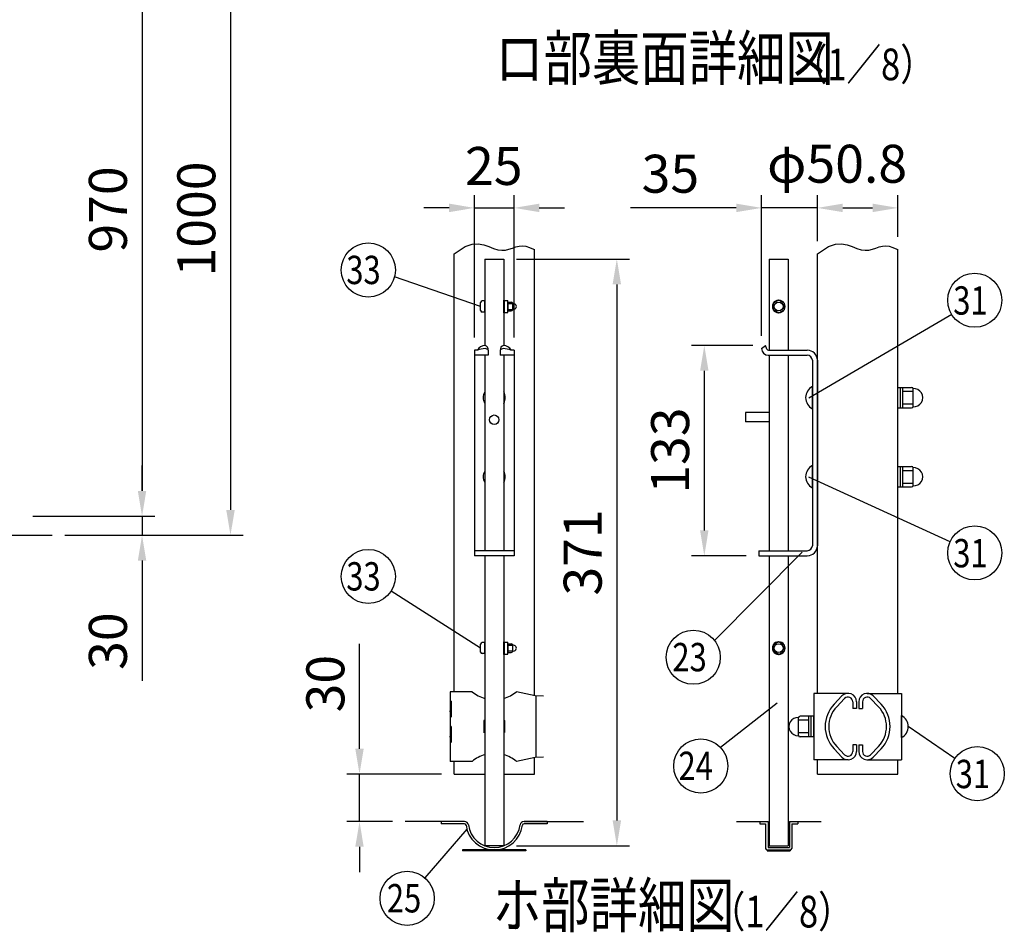
# Model space of a CAD drawing. Units: millimetres. Extents: x 63 to 7340, y 70 to 5280.
# Drawn here: x 3164 to 4720, y 2340 to 3783 of the extents above; entities that cross this region are included whole.
import ezdxf

# ---------------------------------------------------------------- set-up
doc = ezdxf.new("R2010")
doc.units = ezdxf.units.MM
doc.header["$LTSCALE"] = 200
doc.header["$PDMODE"] = 33
doc.header["$PDSIZE"] = 1
for name, color, linetype in [('MOJI', 6, 'Continuous'), ('SJC', 1, 'Continuous'), ('SUNPOU', 4, 'Continuous')]:
    doc.layers.add(name, color=color, linetype=linetype)
doc.styles.add('EXT08', font='ROMANS.shx', dxfattribs={"width": 0.8, "bigfont": 'EXTFONT.shx'})
doc.dimstyles.new('SJC', dxfattribs={"dimtxt": 0.18, "dimasz": 0.18, "dimexe": 0.18, "dimexo": 0.0625, "dimgap": 0.09, "dimtad": 0, "dimtih": 1, "dimtoh": 1, "dimdec": 4, "dimzin": 0, "dimdsep": 46, "dimtxsty": 'Standard', "dimcen": 0.09, "dimadec": 0, "dimazin": 0, "dimtfac": 1, "dimtdec": 4, "dimtofl": 0, "dimtmove": 0, "dimatfit": 3, "dimfxl": 1, "dimtolj": 1, "dimtzin": 0, "dimarcsym": 0})
doc.dimstyles.get("Standard").update_dxf_attribs({"dimtxt": 0.18, "dimasz": 0.18, "dimexe": 0.18, "dimexo": 0.0625, "dimgap": 0.09, "dimtad": 0, "dimtih": 1, "dimtoh": 1, "dimdec": 4, "dimzin": 0, "dimdsep": 46, "dimtxsty": 'Standard', "dimcen": 0.09, "dimadec": 0, "dimazin": 0, "dimtfac": 1, "dimtdec": 4, "dimtofl": 0, "dimtmove": 0, "dimatfit": 3, "dimfxl": 1, "dimtolj": 1, "dimtzin": 0, "dimarcsym": 0})

# ---------------------------------------------------------------- blocks, each defined once
blk = doc.blocks.new('*D24')
at = {"layer": 'DEFPOINTS', "color": 0}
for p in [(3165.1, 2997.6), (3215.5, 2967.6), (3357.6, 2967.6)]:
    blk.add_point(p, dxfattribs=at)
at = {"layer": 'SUNPOU', "color": 0, "lineweight": -2}
for p, q in [((3357.6, 3037.6), (3357.6, 3077.6)), ((3185.1, 2997.6), (3377.6, 2997.6)), ((3357.6, 2997.6), (3357.6, 2967.6)), ((3235.5, 2967.6), (3377.6, 2967.6)), ((3357.6, 2927.6), (3357.6, 2737.3))]:
    blk.add_line(p, q, dxfattribs=at)
at = {"layer": 'SUNPOU', "color": 0}
for points in [[(3350.9, 3037.6), (3364.2, 3037.6), (3357.6, 2997.6)], [(3350.9, 2927.6), (3364.2, 2927.6), (3357.6, 2967.6)]]:
    blk.add_solid(points, dxfattribs=at)
at = {"layer": 'SUNPOU', "color": 0, "insert": (3303.6, 2800.2), "char_height": 60, "attachment_point": 5, "rotation": 90, "style": 'EXT08'}
blk.add_mtext('\\A1;30', dxfattribs=at)
blk = doc.blocks.new('*D26')
at = {"layer": 'DEFPOINTS', "color": 0}
for p in [(3165.1, 3967.6), (3165.1, 2997.6), (3357.6, 2997.6)]:
    blk.add_point(p, dxfattribs=at)
at = {"layer": 'SUNPOU', "color": 0, "lineweight": -2}
for p, q in [((3185.1, 3967.6), (3377.6, 3967.6)), ((3357.6, 3927.6), (3357.6, 3037.6)), ((3185.1, 2997.6), (3377.6, 2997.6))]:
    blk.add_line(p, q, dxfattribs=at)
at = {"layer": 'SUNPOU', "color": 0}
for points in [[(3350.9, 3927.6), (3364.2, 3927.6), (3357.6, 3967.6)], [(3350.9, 3037.6), (3364.2, 3037.6), (3357.6, 2997.6)]]:
    blk.add_solid(points, dxfattribs=at)
at = {"layer": 'SUNPOU', "color": 0, "insert": (3303.6, 3482.6), "char_height": 60, "attachment_point": 5, "rotation": 90, "style": 'EXT08'}
blk.add_mtext('\\A1;970', dxfattribs=at)
blk = doc.blocks.new('*D27')
at = {"layer": 'DEFPOINTS', "color": 0}
for p in [(3165.1, 3967.6), (3215.5, 2967.6), (3497.3, 2967.6)]:
    blk.add_point(p, dxfattribs=at)
at = {"layer": 'SUNPOU', "color": 0, "lineweight": -2}
for p, q in [((3185.1, 3967.6), (3517.3, 3967.6)), ((3497.3, 3927.6), (3497.3, 3007.6)), ((3235.5, 2967.6), (3517.3, 2967.6))]:
    blk.add_line(p, q, dxfattribs=at)
at = {"layer": 'SUNPOU', "color": 0}
for points in [[(3490.6, 3927.6), (3504, 3927.6), (3497.3, 3967.6)], [(3490.6, 3007.6), (3504, 3007.6), (3497.3, 2967.6)]]:
    blk.add_solid(points, dxfattribs=at)
at = {"layer": 'SUNPOU', "color": 0, "insert": (3443.3, 3467.6), "char_height": 60, "attachment_point": 5, "rotation": 90, "style": 'EXT08'}
blk.add_mtext('\\A1;1000', dxfattribs=at)
blk = doc.blocks.new('*D46')
at = {"layer": 'DEFPOINTS', "color": 0}
for p in [(3850.6, 2590.1), (3701.2, 2515.1), (3773.2, 2515.1)]:
    blk.add_point(p, dxfattribs=at)
at = {"layer": 'SUNPOU', "color": 0, "lineweight": -2}
for p, q in [((3701.2, 2630.1), (3701.2, 2795.8)), ((3830.6, 2590.1), (3681.2, 2590.1)), ((3701.2, 2515.1), (3701.2, 2590.1)), ((3753.2, 2515.1), (3681.2, 2515.1)), ((3701.2, 2475.1), (3701.2, 2435.1))]:
    blk.add_line(p, q, dxfattribs=at)
at = {"layer": 'SUNPOU', "color": 0}
for points in [[(3694.5, 2630.1), (3707.8, 2630.1), (3701.2, 2590.1)], [(3694.5, 2475.1), (3707.8, 2475.1), (3701.2, 2515.1)]]:
    blk.add_solid(points, dxfattribs=at)
at = {"layer": 'SUNPOU', "color": 0, "insert": (3647.2, 2733), "char_height": 60, "attachment_point": 5, "rotation": 90, "style": 'EXT08'}
blk.add_mtext('\\A1;30', dxfattribs=at)
blk = doc.blocks.new('*D47')
at = {"layer": 'DEFPOINTS', "color": 0}
for p in [(3945.3, 3485.1), (3882.8, 3260.1), (3945.3, 3260.1)]:
    blk.add_point(p, dxfattribs=at)
at = {"layer": 'SUNPOU', "color": 0, "lineweight": -2}
for p, q in [((3882.8, 3280.1), (3882.8, 3505.1)), ((3945.3, 3280.1), (3945.3, 3505.1)), ((3842.8, 3485.1), (3802.8, 3485.1)), ((3882.8, 3485.1), (3945.3, 3485.1)), ((3985.3, 3485.1), (4025.3, 3485.1))]:
    blk.add_line(p, q, dxfattribs=at)
at = {"layer": 'SUNPOU', "color": 0}
for points in [[(3842.8, 3491.8), (3842.8, 3478.4), (3882.8, 3485.1)], [(3985.3, 3491.8), (3985.3, 3478.4), (3945.3, 3485.1)]]:
    blk.add_solid(points, dxfattribs=at)
at = {"layer": 'SUNPOU', "color": 0, "insert": (3913.4, 3551.4), "char_height": 60, "attachment_point": 5, "style": 'EXT08'}
blk.add_mtext('\\A1;25', dxfattribs=at)
blk = doc.blocks.new('*D48')
at = {"layer": 'DEFPOINTS', "color": 0}
for p in [(3929.1, 3404.2), (3929.1, 2476.7), (4107.8, 2476.7)]:
    blk.add_point(p, dxfattribs=at)
at = {"layer": 'SUNPOU', "color": 0, "lineweight": -2}
for p, q in [((3949.1, 3404.2), (4127.8, 3404.2)), ((4107.8, 3364.2), (4107.8, 2516.7)), ((3949.1, 2476.7), (4127.8, 2476.7))]:
    blk.add_line(p, q, dxfattribs=at)
at = {"layer": 'SUNPOU', "color": 0}
for points in [[(4101.1, 3364.2), (4114.5, 3364.2), (4107.8, 3404.2)], [(4101.1, 2516.7), (4114.5, 2516.7), (4107.8, 2476.7)]]:
    blk.add_solid(points, dxfattribs=at)
at = {"layer": 'SUNPOU', "color": 0, "insert": (4053.8, 2940.4), "char_height": 60, "attachment_point": 5, "rotation": 90, "style": 'EXT08'}
blk.add_mtext('\\A1;371', dxfattribs=at)
blk = doc.blocks.new('*D49')
at = {"layer": 'DEFPOINTS', "color": 0}
for p in [(4342.8, 3267.6), (4246, 2935.1), (4332.3, 2935.1)]:
    blk.add_point(p, dxfattribs=at)
at = {"layer": 'SUNPOU', "color": 0, "lineweight": -2}
for p, q in [((4322.8, 3267.6), (4226, 3267.6)), ((4246, 3227.6), (4246, 2975.1)), ((4312.3, 2935.1), (4226, 2935.1))]:
    blk.add_line(p, q, dxfattribs=at)
at = {"layer": 'SUNPOU', "color": 0}
for points in [[(4239.3, 3227.6), (4252.6, 3227.6), (4246, 3267.6)], [(4239.3, 2975.1), (4252.6, 2975.1), (4246, 2935.1)]]:
    blk.add_solid(points, dxfattribs=at)
at = {"layer": 'SUNPOU', "color": 0, "insert": (4192, 3101.4), "char_height": 60, "attachment_point": 5, "rotation": 90, "style": 'EXT08'}
blk.add_mtext('\\A1;133', dxfattribs=at)
blk = doc.blocks.new('*D50')
at = {"layer": 'DEFPOINTS', "color": 0}
for p in [(4551.8, 3485.1), (4424.8, 3412.5), (4551.8, 3419.2)]:
    blk.add_point(p, dxfattribs=at)
at = {"layer": 'SUNPOU', "color": 0, "lineweight": -2}
for p, q in [((4424.8, 3432.5), (4424.8, 3505.1)), ((4551.8, 3439.2), (4551.8, 3505.1)), ((4464.8, 3485.1), (4511.8, 3485.1))]:
    blk.add_line(p, q, dxfattribs=at)
at = {"layer": 'SUNPOU', "color": 0}
for points in [[(4464.8, 3491.8), (4464.8, 3478.4), (4424.8, 3485.1)], [(4511.8, 3491.8), (4511.8, 3478.4), (4551.8, 3485.1)]]:
    blk.add_solid(points, dxfattribs=at)
at = {"layer": 'SUNPOU', "color": 0, "insert": (4455.8, 3554.9), "char_height": 60, "attachment_point": 5, "style": 'EXT08'}
blk.add_mtext('\\A1;φ50.8', dxfattribs=at)
blk = doc.blocks.new('*D51')
at = {"layer": 'DEFPOINTS', "color": 0}
for p in [(4336.5, 3485.1), (4424.8, 3412.5), (4336.5, 3262.6)]:
    blk.add_point(p, dxfattribs=at)
at = {"layer": 'SUNPOU', "color": 0, "lineweight": -2}
for p, q in [((4336.5, 3282.6), (4336.5, 3505.1)), ((4424.8, 3432.5), (4424.8, 3505.1)), ((4296.5, 3485.1), (4129.5, 3485.1)), ((4424.8, 3485.1), (4336.5, 3485.1)), ((4464.8, 3485.1), (4504.8, 3485.1))]:
    blk.add_line(p, q, dxfattribs=at)
at = {"layer": 'SUNPOU', "color": 0}
for points in [[(4296.5, 3491.8), (4296.5, 3478.4), (4336.5, 3485.1)], [(4464.8, 3491.8), (4464.8, 3478.4), (4424.8, 3485.1)]]:
    blk.add_solid(points, dxfattribs=at)
at = {"layer": 'SUNPOU', "color": 0, "insert": (4192.4, 3539.1), "char_height": 60, "attachment_point": 5, "style": 'EXT08'}
blk.add_mtext('\\A1;35', dxfattribs=at)
blk = doc.blocks.new('A$C211C094F')
at = {"layer": 'SJC'}
blk.add_line((30.2, -1009), (576.1, -1009), dxfattribs=at)

msp = doc.modelspace()

# ---------------------------------------------------------------- linework, layer by layer
at = {"layer": 'MOJI'}
for p, q in [((3892.56358, 3322.94185), (3892.56358, 3335.44185)), ((3899.06358, 3337.94185), (3895.06358, 3337.94185)), ((3899.06358, 3320.44185), (3899.06358, 3337.94185)), ((3929.06358, 3319.19185), (3929.06358, 3339.19185)), ((3929.06358, 3339.19185), (3930.31358, 3339.19185)), ((3930.31358, 3319.19185), (3930.31358, 3339.19185)), ((3930.31358, 3338.69185), (3935.31358, 3338.69185)), ((3935.31358, 3319.69185), (3935.31358, 3338.69185)), ((3935.31358, 3336.19185), (3940.81358, 3336.19185)), ((3935.31358, 3336.19185), (3935.31358, 3322.19185)), ((3935.31358, 3333.69185), (3943.31358, 3333.69185)), ((3943.31358, 3324.69185), (3943.31358, 3333.69185)), ((4363.51248, 3339.29548), (4354.76248, 3334.24367)), ((4354.76248, 3334.24367), (4354.76248, 3324.14004)), ((4363.51248, 3339.29548), (4372.26248, 3334.24367)), ((4372.26248, 3334.24367), (4372.26248, 3324.14004)), ((3899.06358, 3320.44185), (3895.06358, 3320.44185)), ((3930.31358, 3319.19185), (3929.06358, 3319.19185)), ((3930.31358, 3319.69185), (3935.31358, 3319.69185)), ((3935.31358, 3324.69185), (3943.31358, 3324.69185)), ((3935.31358, 3322.19185), (3940.81358, 3322.19185)), ((4363.51248, 3319.08823), (4354.76248, 3324.14004)), ((4363.51248, 3319.08823), (4372.26248, 3324.14004)), ((4416.76248, 3167.61792), (4416.76248, 3202.61792)), ((4551.76248, 3201.36792), (4573.51248, 3201.36792)), ((4551.76248, 3168.86792), (4551.76248, 3201.36792)), ((4555.76248, 3168.86792), (4555.76248, 3201.36792)), ((4559.76248, 3168.86792), (4559.76248, 3201.36792)), ((4559.76248, 3195.11792), (4576.01248, 3195.11792)), ((4576.01248, 3170.74292), (4576.01248, 3199.49292)), ((4559.76248, 3175.11792), (4576.01248, 3175.11792)), ((4551.76248, 3168.86792), (4573.51248, 3168.86792)), ((4416.76248, 3042.61792), (4416.76248, 3077.61792)), ((4551.76248, 3076.36792), (4573.51248, 3076.36792)), ((4551.76248, 3043.86792), (4551.76248, 3076.36792)), ((4555.76248, 3043.86792), (4555.76248, 3076.36792)), ((4559.76248, 3043.86792), (4559.76248, 3076.36792)), ((4559.76248, 3070.11792), (4576.01248, 3070.11792)), ((4576.01248, 3045.74292), (4576.01248, 3074.49292)), ((4559.76248, 3050.11792), (4576.01248, 3050.11792)), ((4551.76248, 3043.86792), (4573.51248, 3043.86792)), ((3892.56358, 2782.94185), (3892.56358, 2795.44185)), ((3899.06358, 2797.94185), (3895.06358, 2797.94185)), ((3899.06358, 2780.44185), (3899.06358, 2797.94185)), ((3929.06358, 2779.19185), (3929.06358, 2799.19185)), ((3929.06358, 2799.19185), (3930.31358, 2799.19185)), ((3930.31358, 2779.19185), (3930.31358, 2799.19185)), ((3930.31358, 2798.69185), (3935.31358, 2798.69185)), ((3935.31358, 2779.69185), (3935.31358, 2798.69185)), ((3935.31358, 2796.19185), (3940.81358, 2796.19185)), ((3935.31358, 2796.19185), (3935.31358, 2782.19185)), ((3935.31358, 2793.69185), (3943.31358, 2793.69185)), ((3943.31358, 2784.69185), (3943.31358, 2793.69185)), ((4363.51248, 2799.29548), (4354.76248, 2794.24367)), ((4354.76248, 2794.24367), (4354.76248, 2784.14004)), ((4363.51248, 2799.29548), (4372.26248, 2794.24367)), ((4372.26248, 2794.24367), (4372.26248, 2784.14004)), ((3899.06358, 2780.44185), (3895.06358, 2780.44185)), ((3930.31358, 2779.19185), (3929.06358, 2779.19185)), ((3930.31358, 2779.69185), (3935.31358, 2779.69185)), ((3935.31358, 2784.69185), (3943.31358, 2784.69185)), ((3935.31358, 2782.19185), (3940.81358, 2782.19185)), ((4363.51248, 2779.08823), (4354.76248, 2784.14004)), ((4363.51248, 2779.08823), (4372.26248, 2784.14004)), ((3879.14613, 2720.11792), (3844.56358, 2720.11792)), ((3844.56358, 2720.11792), (3844.56358, 2705.11792)), ((3978.73107, 2713.86792), (3948.98103, 2720.11792)), ((3991.86195, 2713.24292), (3978.73107, 2713.86792)), ((3979.62462, 2713.82324), (3979.62462, 2616.4126)), ((3845.8361, 2705.11792), (3844.56358, 2705.11792)), ((3844.56358, 2705.11792), (3844.56358, 2650.11792)), ((3845.8361, 2705.11792), (3845.8361, 2680.11792)), ((3844.56358, 2690.11792), (3844.56358, 2665.11792)), ((3845.8361, 2680.11792), (3844.56358, 2690.11792)), ((4394.76248, 2650.74292), (4394.76248, 2679.49292)), ((4419.01248, 2681.36792), (4397.26248, 2681.36792)), ((4411.01248, 2648.86792), (4411.01248, 2681.36792)), ((4415.01248, 2648.86792), (4415.01248, 2681.36792)), ((4419.01248, 2648.86792), (4419.01248, 2681.36792)), ((4557.51248, 2647.61792), (4557.51248, 2682.61792)), ((3845.8361, 2665.11792), (3844.56358, 2665.11792)), ((3845.8361, 2665.11792), (3845.8361, 2640.11792)), ((3899.06358, 2675.22155), (3897.81358, 2674.49986)), ((3897.81358, 2674.49986), (3897.81358, 2655.73598)), ((3929.06358, 2675.22155), (3930.31358, 2674.49986)), ((3930.31358, 2674.49986), (3930.31358, 2655.73598)), ((4411.01248, 2675.11792), (4394.76248, 2675.11792)), ((3844.56358, 2650.11792), (3844.56358, 2610.11792)), ((3845.8361, 2640.11792), (3844.56358, 2650.11792)), ((3899.06358, 2655.01429), (3897.81358, 2655.73598)), ((3929.06358, 2655.01429), (3930.31358, 2655.73598)), ((4411.01248, 2655.11792), (4394.76248, 2655.11792)), ((4419.01248, 2648.86792), (4397.26248, 2648.86792)), ((3978.73107, 2616.36792), (3948.98103, 2610.11792)), ((3991.86195, 2616.99292), (3978.73107, 2616.36792)), ((3879.14613, 2610.11792), (3844.56358, 2610.11792))]:
    msp.add_line(p, q, dxfattribs=at)
for centre in [(4363.51248, 3329.19185), (4363.51248, 2789.19185)]:
    msp.add_circle(centre, 7, dxfattribs=at)
for centre, radius, start, end in [((3895.06358, 3335.44185), 2.5, 90, 180), ((3940.81358, 3333.69185), 2.5, 0, 90), ((3944.42771, 3329.19185), 4.63587, 256.09408506, 103.90591494), ((4363.51248, 3329.19185), 10, 151.04497563, 208.95502437), ((4363.51248, 3329.19185), 9.5, 157.08045785, 202.91954215), ((4363.51248, 3329.19185), 10, 91.04497563, 148.95502437), ((4363.51248, 3329.19185), 9.5, 97.08045785, 142.91954215), ((4363.51248, 3329.19185), 10, 31.04497563, 88.95502437), ((4363.51248, 3329.19185), 9.5, 37.08045785, 82.91954215), ((4363.51248, 3329.19185), 10, 331.04497563, 28.95502437), ((4363.51248, 3329.19185), 9.5, 337.08045785, 22.91954215), ((3895.06358, 3322.94185), 2.5, 180, 270), ((3940.81358, 3324.69185), 2.5, 270, 0), ((4363.51248, 3329.19185), 10, 211.04497563, 268.95502437), ((4363.51248, 3329.19185), 9.5, 217.08045785, 262.91954215), ((4363.51248, 3329.19185), 10, 271.04497563, 328.95502437), ((4363.51248, 3329.19185), 9.5, 277.08045785, 322.91954215), ((3914.06358, 3185.11792), 17.5, 148.99728087, 211.00271913), ((3914.06358, 3185.11792), 17.5, 328.99728087, 31.00271913), ((4425.87097, 3185.11792), 19.72852, 117.49628794, 242.50371206), ((4573.51248, 3198.86792), 2.5, 0, 90), ((4576.81884, 3185.11792), 14.3976, 266.78939182, 93.21060818), ((4573.51248, 3171.36792), 2.5, 270, 0), ((3914.06358, 3060.11792), 17.5, 148.99728087, 211.00271913), ((3914.06358, 3060.11792), 17.5, 328.99728087, 31.00271913), ((4425.87097, 3060.11792), 19.72852, 117.49628794, 242.50371206), ((4573.51248, 3073.86792), 2.5, 0, 90), ((4576.81884, 3060.11792), 14.3976, 266.78939182, 93.21060818), ((4573.51248, 3046.36792), 2.5, 270, 0), ((3895.06358, 2795.44185), 2.5, 90, 180), ((3940.81358, 2793.69185), 2.5, 0, 90), ((3944.42771, 2789.19185), 4.63587, 256.09408506, 103.90591494), ((4363.51248, 2789.19185), 10, 151.04497563, 208.95502437), ((4363.51248, 2789.19185), 9.5, 157.08045785, 202.91954215), ((4363.51248, 2789.19185), 10, 91.04497563, 148.95502437), ((4363.51248, 2789.19185), 9.5, 97.08045785, 142.91954215), ((4363.51248, 2789.19185), 10, 31.04497563, 88.95502437), ((4363.51248, 2789.19185), 9.5, 37.08045785, 82.91954215), ((4363.51248, 2789.19185), 10, 331.04497563, 28.95502437), ((4363.51248, 2789.19185), 9.5, 337.08045785, 22.91954215), ((3895.06358, 2782.94185), 2.5, 180, 270), ((3940.81358, 2784.69185), 2.5, 270, 0), ((4363.51248, 2789.19185), 10, 211.04497563, 268.95502437), ((4363.51248, 2789.19185), 9.5, 217.08045785, 262.91954215), ((4363.51248, 2789.19185), 10, 271.04497563, 328.95502437), ((4363.51248, 2789.19185), 9.5, 277.08045785, 322.91954215), ((3914.06358, 2762.63704), 55.01912, 230.60656182, 254.17902462), ((3914.06358, 2762.63704), 55.01912, 285.82097538, 309.39343818), ((4393.95613, 2665.11792), 14.3976, 86.78939182, 273.21060818), ((4397.26248, 2678.86792), 2.5, 90, 180), ((4548.404, 2665.11792), 19.72852, 297.49628794, 62.50371206), ((4397.26248, 2651.36792), 2.5, 180, 270), ((3914.06358, 2567.5988), 55.01912, 105.82097538, 129.39343818), ((3914.06358, 2567.5988), 55.01912, 50.60656182, 74.17902462)]:
    msp.add_arc(centre, radius, start, end, dxfattribs=at)
at = {"layer": 'SJC'}
for p, q in [((3850.56358, 3412.47595), (3868.05482, 3423.85487)), ((3868.05482, 3423.85487), (3878.94648, 3427.63508)), ((3878.94648, 3427.63508), (3888.7517, 3428.28442)), ((3888.7517, 3428.28442), (3897.59593, 3426.76575)), ((3897.59593, 3426.76575), (3905.6046, 3424.04191)), ((3905.6046, 3424.04191), (3912.90315, 3421.07576)), ((3942.72632, 3421.59616), (3948.00932, 3423.37167)), ((3948.00932, 3423.37167), (3953.26894, 3424.74758)), ((3953.26894, 3424.74758), (3958.59234, 3425.3073)), ((3958.59234, 3425.3073), (3964.0667, 3424.63422)), ((3964.0667, 3424.63422), (3969.81497, 3422.54095)), ((4424.76248, 3412.47595), (4442.25373, 3423.85487)), ((4442.25373, 3423.85487), (4453.14539, 3427.63508)), ((4453.14539, 3427.63508), (4462.95061, 3428.28442)), ((4462.95061, 3428.28442), (4471.79484, 3426.76575)), ((4471.79484, 3426.76575), (4479.8035, 3424.04191)), ((4479.8035, 3424.04191), (4487.10205, 3421.07576)), ((4516.92522, 3421.59616), (4522.20823, 3423.37167)), ((4522.20823, 3423.37167), (4527.46785, 3424.74758)), ((4527.46785, 3424.74758), (4532.79125, 3425.3073)), ((4532.79125, 3425.3073), (4538.26561, 3424.63422)), ((4538.26561, 3424.63422), (4544.01387, 3422.54095)), ((3850.56358, 2720.11792), (3850.56358, 3412.47595)), ((3912.90315, 3421.07576), (3919.61702, 3418.83016)), ((3919.61702, 3418.83016), (3925.86527, 3418.03806)), ((3925.86527, 3418.03806), (3931.74146, 3418.51275)), ((3931.74146, 3418.51275), (3937.33275, 3419.83765)), ((3937.33275, 3419.83765), (3942.72632, 3421.59616)), ((3969.81497, 3422.54095), (3976.10326, 3419.75688)), ((3976.10326, 3419.75688), (3977.56358, 3419.24154)), ((3977.56358, 2714.11319), (3977.56358, 3419.24154)), ((4424.76248, 2717.61792), (4424.76248, 3412.47595)), ((4487.10205, 3421.07576), (4493.81592, 3418.83016)), ((4493.81592, 3418.83016), (4500.06418, 3418.03806)), ((4500.06418, 3418.03806), (4505.94037, 3418.51275)), ((4505.94037, 3418.51275), (4511.53166, 3419.83765)), ((4511.53166, 3419.83765), (4516.92522, 3421.59616)), ((4544.01387, 3422.54095), (4550.30217, 3419.75688)), ((4550.30217, 3419.75688), (4551.76248, 3419.24154)), ((4551.76248, 2717.61792), (4551.76248, 3419.24154)), ((3899.06358, 3404.19185), (3899.06358, 3267.5779)), ((3899.06358, 3404.19185), (3929.06358, 3404.19185)), ((3929.06358, 3404.19185), (3929.06358, 3267.5779)), ((4348.51248, 3404.19185), (4378.51248, 3404.19185)), ((4348.51248, 3404.19185), (4348.51248, 3260.11792)), ((4378.51248, 3404.19185), (4378.51248, 3260.11792)), ((4336.54838, 3262.61792), (4342.79838, 3267.61792)), ((4344.83744, 3261.79204), (4342.79838, 3267.61792)), ((3882.81358, 3260.11792), (3882.81358, 2935.11792)), ((3887.41081, 3260.11792), (3882.81358, 3260.11792)), ((3904.68858, 3252.11792), (3882.81358, 3252.11792)), ((3899.06358, 3252.11792), (3899.06358, 2943.11792)), ((3904.68858, 3260.11792), (3904.68858, 3252.11792)), ((3923.43858, 3260.11792), (3923.43858, 3252.11792)), ((3945.31358, 3252.11792), (3923.43858, 3252.11792)), ((3929.06358, 3252.11792), (3929.06358, 2943.11792)), ((3945.31358, 3260.11792), (3940.71635, 3260.11792)), ((3945.31358, 3260.11792), (3945.31358, 2935.11792)), ((4347.04838, 3252.11792), (4408.76248, 3252.11792)), ((4347.19708, 3260.11792), (4408.76248, 3260.11792)), ((4348.51248, 3252.11792), (4348.51248, 2943.11792)), ((4378.51248, 3252.11792), (4378.51248, 2943.11792)), ((4416.76248, 3244.11792), (4416.76248, 2951.11792)), ((4424.76248, 3244.11792), (4424.76248, 2951.11792)), ((4311.01248, 3161.69185), (4311.01248, 3146.69185)), ((4348.51248, 3161.69185), (4311.01248, 3161.69185)), ((4348.51248, 3146.69185), (4311.01248, 3146.69185)), ((3945.31358, 2943.11792), (3882.81358, 2943.11792)), ((4332.26248, 2943.11792), (4408.76248, 2943.11792)), ((4332.26248, 2943.11792), (4332.26248, 2935.11792)), ((3945.31358, 2935.11792), (3882.81358, 2935.11792)), ((3899.06358, 2935.11792), (3899.06358, 2476.69185)), ((3929.06358, 2935.11792), (3929.06358, 2476.69185)), ((4332.26248, 2935.11792), (4408.76248, 2935.11792)), ((4348.51248, 2935.11792), (4348.51248, 2476.69185)), ((4378.51248, 2935.11792), (4378.51248, 2476.69185)), ((4473.13748, 2717.61792), (4419.01248, 2717.61792)), ((4419.01248, 2717.61792), (4419.01248, 2612.61792)), ((4463.55264, 2713.51632), (4451.13211, 2700.50325)), ((4467.7121, 2709.54626), (4455.29157, 2696.53319)), ((4503.38748, 2717.61792), (4557.51248, 2717.61792)), ((4508.81287, 2709.54626), (4521.2334, 2696.53319)), ((4512.97233, 2713.51632), (4525.39286, 2700.50325)), ((4557.51248, 2717.61792), (4557.51248, 2612.61792)), ((4480.63748, 2704.36792), (4480.63748, 2693.86792)), ((4486.38748, 2693.86792), (4480.63748, 2693.86792)), ((4486.38748, 2704.36792), (4486.38748, 2693.86792)), ((4490.13748, 2704.36792), (4490.13748, 2693.86792)), ((4490.13748, 2693.86792), (4495.88748, 2693.86792)), ((4495.88748, 2704.36792), (4495.88748, 2693.86792)), ((4463.55264, 2616.71952), (4451.13211, 2629.73259)), ((4467.7121, 2620.68958), (4455.29157, 2633.70265)), ((4480.63748, 2636.36792), (4480.63748, 2625.86792)), ((4486.38748, 2636.36792), (4480.63748, 2636.36792)), ((4486.38748, 2636.36792), (4486.38748, 2625.86792)), ((4490.13748, 2636.36792), (4490.13748, 2625.86792)), ((4490.13748, 2636.36792), (4495.88748, 2636.36792)), ((4495.88748, 2636.36792), (4495.88748, 2625.86792)), ((4508.81287, 2620.68958), (4521.2334, 2633.70265)), ((4512.97233, 2616.71952), (4525.39286, 2629.73259)), ((3977.56358, 2590.11792), (3977.56358, 2616.12265)), ((3850.56358, 2590.11792), (3850.56358, 2610.11792)), ((4473.13748, 2612.61792), (4419.01248, 2612.61792)), ((4424.76248, 2590.11792), (4424.76248, 2612.61792)), ((4503.38748, 2612.61792), (4557.51248, 2612.61792)), ((4551.76248, 2590.11792), (4551.76248, 2612.61792)), ((3850.56358, 2590.11792), (3899.06358, 2590.11792)), ((3929.06358, 2590.11792), (3977.56358, 2590.11792)), ((4424.76248, 2590.11792), (4551.76248, 2590.11792)), ((3866.97656, 2515.11792), (3773.22656, 2515.11792)), ((3866.97656, 2515.11792), (3830.31358, 2515.11792)), ((3830.31358, 2515.11792), (3830.31358, 2511.36792)), ((3866.97656, 2511.36792), (3830.31358, 2511.36792)), ((3997.81358, 2515.11792), (3961.1506, 2515.11792)), ((3961.1506, 2515.11792), (4054.9006, 2515.11792)), ((3997.81358, 2511.36792), (3961.1506, 2511.36792)), ((3997.81358, 2515.11792), (3997.81358, 2511.36792)), ((4296.63748, 2515.11792), (4346.63748, 2515.11792)), ((4333.51248, 2515.11792), (4346.63748, 2515.11792)), ((4333.51248, 2515.11792), (4333.51248, 2511.36792)), ((4333.51248, 2511.36792), (4342.88748, 2511.36792)), ((4342.88748, 2511.36792), (4342.88748, 2472.61792)), ((4346.63748, 2515.11792), (4346.63748, 2473.86792)), ((4380.38748, 2515.11792), (4393.51248, 2515.11792)), ((4380.38748, 2515.11792), (4380.38748, 2473.86792)), ((4380.38748, 2515.11792), (4430.38748, 2515.11792)), ((4384.13748, 2511.36792), (4393.51248, 2511.36792)), ((4384.13748, 2511.36792), (4384.13748, 2472.61792)), ((4393.51248, 2515.11792), (4393.51248, 2511.36792)), ((3929.06358, 2476.69185), (3899.06358, 2476.69185)), ((4346.63748, 2473.86792), (4380.38748, 2473.86792)), ((4348.51248, 2476.69185), (4378.51248, 2476.69185)), ((3964.06358, 2470.11792), (3864.06358, 2470.11792)), ((3864.06358, 2470.11792), (3864.06358, 2468.61792)), ((3964.06358, 2468.61792), (3864.06358, 2468.61792)), ((3964.06358, 2470.11792), (3964.06358, 2468.61792)), ((4345.38748, 2470.11792), (4381.63748, 2470.11792)), ((4345.38748, 2470.11792), (4345.38748, 2468.61792)), ((4345.38748, 2468.61792), (4381.63748, 2468.61792)), ((4381.63748, 2470.11792), (4381.63748, 2468.61792))]:
    msp.add_line(p, q, dxfattribs=at)
msp.add_circle((3914.06358, 3150.19151), 7.5, dxfattribs=at)
for centre, radius, start, end in [((3900.32515, 3252.77625), 14.85531, 92.4559635, 150.38222269), ((3896.92498, 3260.35885), 7.76734, 358.22248611, 69.15764894), ((3931.20218, 3260.35885), 7.76734, 110.84235106, 181.77751389), ((3927.80201, 3252.77625), 14.85531, 29.61777731, 87.5440365), ((3899.54762, 3231.91146), 30.70678, 89.73698034, 113.28147591), ((3899.89483, 3256.78042), 5.84114, 34.84638185, 92.0235158), ((3928.23233, 3256.78042), 5.84114, 87.9764842, 145.15361815), ((3928.57954, 3231.91146), 30.70678, 66.71852409, 90.26301966), ((4347.04838, 3262.61792), 10.5, 180, 270), ((4347.19708, 3262.61792), 2.5, 199.29004622, 270), ((4408.76248, 3244.11792), 16, 0, 90), ((4408.76248, 3244.11792), 8, 0, 90), ((4408.76248, 2951.11792), 16, 270, 0), ((4408.76248, 2951.11792), 8, 270, 0), ((4473.13748, 2704.36792), 13.25, 0, 136.33461997), ((4473.13748, 2704.36792), 7.5, 0, 136.33461997), ((4503.38748, 2704.36792), 13.25, 43.66538003, 180), ((4503.38748, 2704.36792), 7.5, 43.66538003, 180), ((4488.20557, 2665.11792), 51.25, 136.33461997, 223.66538003), ((4488.20557, 2665.11792), 45.5, 136.33461997, 223.66538003), ((4488.3194, 2665.11792), 45.5, 316.33461997, 43.66538003), ((4488.3194, 2665.11792), 51.25, 316.33461997, 43.66538003), ((4473.13748, 2625.86792), 13.25, 223.66538003, 0), ((4473.13748, 2625.86792), 7.5, 223.66538003, 0), ((4503.38748, 2625.86792), 13.25, 180, 316.33461997), ((4503.38748, 2625.86792), 7.5, 180, 316.33461997), ((3866.97656, 2508.86792), 6.25, 7.56084318, 90), ((3866.97656, 2508.86792), 2.5, 7.56084318, 90), ((3914.06358, 2515.11792), 45, 187.56084318, 352.43915682), ((3914.06358, 2515.11792), 41.25, 187.56084318, 352.43915682), ((3961.1506, 2508.86792), 6.25, 90, 172.43915682), ((3961.1506, 2508.86792), 2.5, 90, 172.43915682), ((4345.38748, 2472.61792), 2.5, 180, 270), ((4381.63748, 2472.61792), 2.5, 270, 0)]:
    msp.add_arc(centre, radius, start, end, dxfattribs=at)
at = {"layer": 'SUNPOU'}
for p, q in [((3892.56358, 3329.19185), (3756.44391, 3375.85177)), ((4636.8747, 3316.75489), (4411.10623, 3184.25082)), ((4634.40221, 2957.43541), (4411.10623, 3059.34323)), ((4400.59686, 2940.95815), (4262.05296, 2801.23658)), ((3892.56358, 2789.19185), (3751.16557, 2879.39619)), ((4360.95632, 2702.24334), (4271.66669, 2631.99978)), ((4641.91461, 2614.73104), (4568.13252, 2665.11792)), ((3870.77818, 2502.81451), (3804.40868, 2425.89881))]:
    msp.add_line(p, q, dxfattribs=at)
for centre in [(3715.09971, 3386.84152), (4673.32063, 3339.15605), (4673.32063, 2939.67381), (3715.09971, 2902.40427), (4228.49855, 2774.69944), (4240.44191, 2602.75715), (4677.24247, 2590.60511), (3776.46083, 2393.50999)]:
    msp.add_circle(centre, 42.77988, dxfattribs=at)

# ---------------------------------------------------------------- block references
at = {"layer": 'MOJI'}
msp.add_blockref('A$C211C094F', (2639.4186, 3976.57179), dxfattribs=at)

# ---------------------------------------------------------------- texts
at = {"layer": 'MOJI', "style": 'EXT08', "width": 0.8}
for s, height, p in [('ロ部裏面詳細図', 70, (3915.70417, 3686.93692)), ('  （1／8）', 50, (4361.38651, 3686.93692)), ('ホ部詳細図', 70, (3911.87076, 2347.61409)), ('  （1／8）', 50, (4231.67792, 2347.61409))]:
    msp.add_text(s, height=height, dxfattribs=at).set_placement(p)
at = {"layer": 'SUNPOU', "style": 'EXT08', "width": 0.8}
for s, p in [('33', (3680.27742, 3364.65836)), ('31', (4639.34719, 3316.34103)), ('31', (4639.34719, 2916.8588)), ('33', (3680.27742, 2880.22111)), ('23', (4195.54054, 2752.51628)), ('24', (4205.1748, 2580.57399)), ('31', (4643.26903, 2567.7901)), ('25', (3744.41037, 2371.32683))]:
    msp.add_text(s, height=44.8, dxfattribs=at).set_placement(p)

# ---------------------------------------------------------------- dimensions: what is measured, and where the dimension line sits
at = {"layer": 'SUNPOU'}
for base, p1, p2, override, picture, middle in [((3357.57989, 2997.57179), (3165.13797, 3967.57179), (3165.13797, 2997.57179), {"dimscale": 20, "dimtxt": 3, "dimasz": 2, "dimexe": 1, "dimexo": 1, "dimgap": 1.2, "dimtad": 1, "dimtih": 0, "dimtoh": 0, "dimdec": 2, "dimzin": 8, "dimtxsty": 'EXT08', "dimtofl": 1, "dimtmove": 2}, '*D26', (3303.57989, 3482.57179)), ((3497.28386, 2967.57179), (3165.13797, 3967.57179), (3215.54797, 2967.57179), {"dimscale": 20, "dimtxt": 3, "dimasz": 2, "dimexe": 1, "dimexo": 1, "dimgap": 1.2, "dimtad": 1, "dimtih": 0, "dimtoh": 0, "dimdec": 2, "dimzin": 8, "dimtxsty": 'EXT08', "dimtofl": 1, "dimtmove": 2}, '*D27', (3443.28386, 3467.57179)), ((4107.816, 2476.69185), (3929.06358, 3404.19185), (3929.06358, 2476.69185), {"dimscale": 20, "dimtxt": 3, "dimasz": 2, "dimexe": 1, "dimexo": 1, "dimgap": 1.2, "dimtad": 1, "dimtih": 0, "dimtoh": 0, "dimdec": 2, "dimlfac": 0.4, "dimzin": 8, "dimtxsty": 'EXT08', "dimtofl": 1, "dimtmove": 2}, '*D48', (4053.816, 2940.44185)), ((4245.98024, 2935.11792), (4342.79838, 3267.61792), (4332.26248, 2935.11792), {"dimscale": 20, "dimtxt": 3, "dimasz": 2, "dimexe": 1, "dimexo": 1, "dimgap": 1.2, "dimtad": 1, "dimtih": 0, "dimtoh": 0, "dimdec": 2, "dimlfac": 0.4, "dimzin": 8, "dimtxsty": 'EXT08', "dimtofl": 1, "dimtmove": 2}, '*D49', (4191.98024, 3101.36792))]:
    dim = msp.add_linear_dim(base=base, p1=p1, p2=p2, angle=90, dimstyle='SJC', override=override, dxfattribs=at)
    dim.commit()
    dim.dimension.update_dxf_attribs({"geometry": picture, "text_midpoint": middle})
dim = msp.add_linear_dim(base=(4551.76248, 3485.09655), p1=(4424.76248, 3412.47595), p2=(4551.76248, 3419.24154), text='φ<>', dimstyle='STANDARD', override={"dimscale": 20, "dimtxt": 3, "dimasz": 2, "dimexe": 1, "dimexo": 1, "dimgap": 1, "dimtad": 1, "dimtih": 0, "dimtoh": 0, "dimlfac": 0.4, "dimzin": 8, "dimtxsty": 'EXT08', "dimtix": 1, "dimtofl": 1, "dimtmove": 2, "dimtvp": 0.072}, dxfattribs=at)
dim.commit()
dim.dimension.update_dxf_attribs({"geometry": '*D50', "text_midpoint": (4455.78648, 3554.86192), "dimtype": 160})
for base, p1, p2, dimstyle, override, picture, middle in [((3945.31358, 3485.09655), (3882.81358, 3260.11792), (3945.31358, 3260.11792), 'SJC', {"dimscale": 20, "dimtxt": 3, "dimasz": 2, "dimexe": 1, "dimexo": 1, "dimgap": 1.2, "dimtad": 1, "dimtih": 0, "dimtoh": 0, "dimdec": 2, "dimlfac": 0.4, "dimzin": 8, "dimtxsty": 'EXT08', "dimtofl": 1, "dimtmove": 2}, '*D47', (3913.4163, 3551.42255)), ((4336.54838, 3485.09655), (4424.76248, 3412.47595), (4336.54838, 3262.61792), 'STANDARD', {"dimscale": 20, "dimtxt": 3, "dimasz": 2, "dimexe": 1, "dimexo": 1, "dimgap": 1.2, "dimtad": 1, "dimtih": 0, "dimtoh": 0, "dimdec": 0, "dimlfac": 0.4, "dimzin": 8, "dimtxsty": 'EXT08', "dimtix": 1, "dimtofl": 1, "dimtmove": 0, "dimatfit": 0, "dimtvp": 0.072}, '*D51', (4192.35554, 3485.09655))]:
    dim = msp.add_linear_dim(base=base, p1=p1, p2=p2, dimstyle=dimstyle, override=override, dxfattribs=at)
    dim.commit()
    dim.dimension.update_dxf_attribs({"geometry": picture, "text_midpoint": middle, "dimtype": 160})
for base, p1, p2, override, picture, middle in [((3357.57989, 2967.57179), (3165.13797, 2997.57179), (3215.54797, 2967.57179), {"dimscale": 20, "dimtxt": 3, "dimasz": 2, "dimexe": 1, "dimexo": 1, "dimgap": 1.2, "dimtad": 1, "dimtih": 0, "dimtoh": 0, "dimdec": 2, "dimzin": 8, "dimtxsty": 'EXT08', "dimtofl": 1}, '*D24', (3357.57989, 2800.19083)), ((3701.16303, 2515.11792), (3850.56358, 2590.11792), (3773.22656, 2515.11792), {"dimscale": 20, "dimtxt": 3, "dimasz": 2, "dimexe": 1, "dimexo": 1, "dimgap": 1.2, "dimtad": 1, "dimtih": 0, "dimtoh": 0, "dimdec": 2, "dimlfac": 0.4, "dimzin": 8, "dimtxsty": 'EXT08', "dimtofl": 1, "dimtmove": 0}, '*D46', (3701.16303, 2732.97506))]:
    dim = msp.add_linear_dim(base=base, p1=p1, p2=p2, angle=90, dimstyle='SJC', override=override, dxfattribs=at)
    dim.commit()
    dim.dimension.update_dxf_attribs({"geometry": picture, "text_midpoint": middle, "dimtype": 160})

doc.saveas('drawing.dxf')
